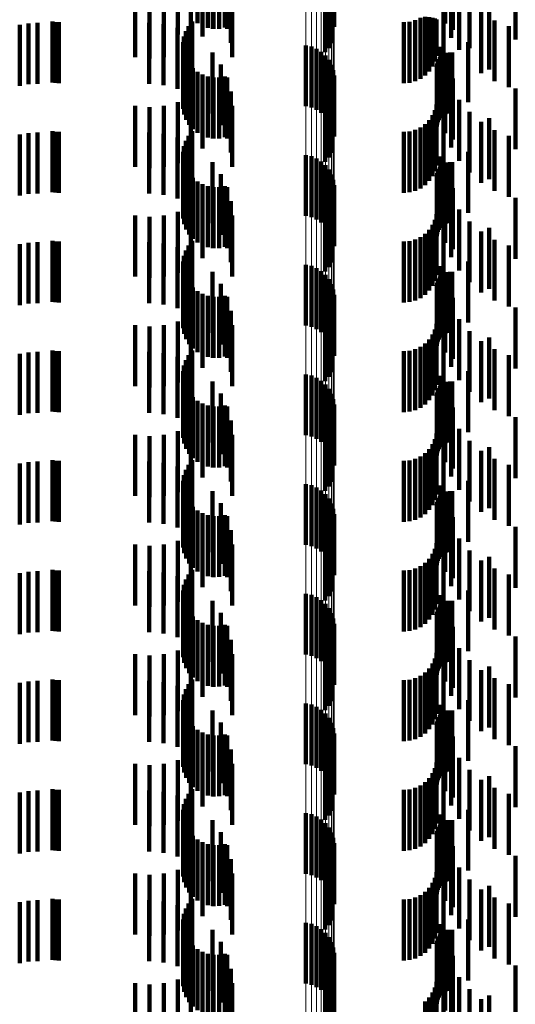
# Model space of a CAD drawing. Units: metres. Extents: x 0 to 2.59, y -0.45 to 0.45.
# Drawn here: x 0.05 to 0.06, y -0.06 to -0.05 of the extents above; entities that cross this region are included whole.
import ezdxf

# ---------------------------------------------------------------- set-up
doc = ezdxf.new("R2010")
doc.units = ezdxf.units.M
doc.linetypes.add('AUSGEZOGEN', pattern=[0])
doc.linetypes.add('VERDECKT2_S2', pattern=[0.0018, 0.001, -0.0008])
doc.layers.add('Fertigelement', color=7, linetype='AUSGEZOGEN', lineweight=50)
doc.layers.add('Standard', color=7, linetype='AUSGEZOGEN', lineweight=13)

msp = doc.modelspace()

# ---------------------------------------------------------------- linework, layer by layer
at = {"layer": 'Fertigelement', "color": 253, "linetype": 'VERDECKT2_S2', "lineweight": 140, "transparency": 33554687}
for p, q in [((0.056525, -0.047714), (0.056525, -0.048714)), ((0.056607, -0.04776), (0.056607, -0.04876)), ((0.056696, -0.047791), (0.056696, -0.048791)), ((0.056789, -0.047807), (0.056789, -0.048807)), ((0.056883, -0.047806), (0.056883, -0.048806)), ((0.056976, -0.047789), (0.056976, -0.048789)), ((0.058756, -0.047685), (0.058756, -0.048685)), ((0.058771, -0.047775), (0.058771, -0.048775)), ((0.05868, -0.048123), (0.05868, -0.049123)), ((0.058724, -0.048043), (0.058724, -0.049043)), ((0.058622, -0.048194), (0.058622, -0.049194)), ((0.056378, -0.048763), (0.056378, -0.049763)), ((0.056437, -0.048689), (0.056437, -0.049689)), ((0.056302, -0.048935), (0.056302, -0.049935)), ((0.056333, -0.048845), (0.056333, -0.049845)), ((0.056288, -0.049028), (0.056288, -0.050028)), ((0.05629, -0.049122), (0.05629, -0.050122)), ((0.058306, -0.04908), (0.058306, -0.05008)), ((0.058395, -0.049101), (0.058395, -0.050101)), ((0.056308, -0.049214), (0.056308, -0.050214)), ((0.05848, -0.049136), (0.05848, -0.050136)), ((0.058557, -0.049185), (0.058557, -0.050185)), ((0.058625, -0.049246), (0.058625, -0.050246)), ((0.056341, -0.049302), (0.056341, -0.050302)), ((0.05639, -0.049383), (0.05639, -0.050383)), ((0.056451, -0.049455), (0.056451, -0.050455)), ((0.058682, -0.049318), (0.058682, -0.050318)), ((0.058726, -0.049398), (0.058726, -0.050398)), ((0.056525, -0.049514), (0.056525, -0.050514)), ((0.056607, -0.04956), (0.056607, -0.05056)), ((0.056696, -0.049591), (0.056696, -0.050591)), ((0.056789, -0.049607), (0.056789, -0.050607)), ((0.056883, -0.049606), (0.056883, -0.050606)), ((0.056976, -0.049589), (0.056976, -0.050589)), ((0.058756, -0.049485), (0.058756, -0.050485)), ((0.058771, -0.049575), (0.058771, -0.050575)), ((0.05868, -0.049923), (0.05868, -0.050923)), ((0.058724, -0.049843), (0.058724, -0.050843)), ((0.058622, -0.049994), (0.058622, -0.050994)), ((0.056378, -0.050563), (0.056378, -0.050782)), ((0.056437, -0.050489), (0.056437, -0.050792)), ((0.056302, -0.050735), (0.056302, -0.050759)), ((0.056333, -0.050645), (0.056333, -0.050771)), ((0.056288, -0.050828), (0.056288, -0.051828)), ((0.056302, -0.050759), (0.056302, -0.051735)), ((0.056333, -0.050771), (0.056333, -0.051645)), ((0.056378, -0.050782), (0.056378, -0.051563)), ((0.056437, -0.050792), (0.056437, -0.051489)), ((0.058306, -0.05088), (0.058306, -0.051228)), ((0.058395, -0.050901), (0.058395, -0.051225)), ((0.05629, -0.050922), (0.05629, -0.051922)), ((0.056308, -0.051014), (0.056308, -0.052014)), ((0.05848, -0.050936), (0.05848, -0.05122)), ((0.058557, -0.050985), (0.058557, -0.051214)), ((0.058625, -0.051046), (0.058625, -0.051205)), ((0.056341, -0.051102), (0.056341, -0.052102)), ((0.05639, -0.051183), (0.05639, -0.052183)), ((0.058306, -0.051228), (0.058306, -0.05188)), ((0.058395, -0.051225), (0.058395, -0.051901)), ((0.05848, -0.05122), (0.05848, -0.051936)), ((0.058557, -0.051214), (0.058557, -0.051985)), ((0.058625, -0.051205), (0.058625, -0.052046)), ((0.058682, -0.051118), (0.058682, -0.051195)), ((0.058682, -0.051195), (0.058682, -0.052118)), ((0.058726, -0.051198), (0.058726, -0.052198)), ((0.056451, -0.051255), (0.056451, -0.052255)), ((0.056525, -0.051314), (0.056525, -0.052314)), ((0.056607, -0.05136), (0.056607, -0.05236)), ((0.056696, -0.051391), (0.056696, -0.052391)), ((0.056976, -0.051389), (0.056976, -0.052389)), ((0.058756, -0.051285), (0.058756, -0.052285)), ((0.058771, -0.051375), (0.058771, -0.052375)), ((0.056789, -0.051407), (0.056789, -0.052407)), ((0.056883, -0.051406), (0.056883, -0.052406)), ((0.058724, -0.051643), (0.058724, -0.052643)), ((0.058622, -0.051794), (0.058622, -0.052794)), ((0.05868, -0.051723), (0.05868, -0.052723)), ((0.056378, -0.052363), (0.056378, -0.053363)), ((0.056437, -0.052289), (0.056437, -0.053289)), ((0.056333, -0.052445), (0.056333, -0.053445)), ((0.056288, -0.052628), (0.056288, -0.053628)), ((0.056302, -0.052534), (0.056302, -0.053534)), ((0.058306, -0.05268), (0.058306, -0.05368)), ((0.05629, -0.052722), (0.05629, -0.053722)), ((0.056308, -0.052814), (0.056308, -0.053814)), ((0.058395, -0.052701), (0.058395, -0.053701)), ((0.05848, -0.052736), (0.05848, -0.053736)), ((0.058557, -0.052785), (0.058557, -0.053785)), ((0.058625, -0.052846), (0.058625, -0.053846)), ((0.056341, -0.052902), (0.056341, -0.053902)), ((0.05639, -0.052983), (0.05639, -0.053983)), ((0.058682, -0.052918), (0.058682, -0.053918)), ((0.058726, -0.052998), (0.058726, -0.053998)), ((0.056451, -0.053055), (0.056451, -0.054055)), ((0.056525, -0.053114), (0.056525, -0.054114)), ((0.056607, -0.05316), (0.056607, -0.05416)), ((0.058756, -0.053085), (0.058756, -0.054085)), ((0.056696, -0.053191), (0.056696, -0.054191)), ((0.056789, -0.053207), (0.056789, -0.054207)), ((0.056883, -0.053206), (0.056883, -0.054206)), ((0.056976, -0.053189), (0.056976, -0.054189)), ((0.058771, -0.053175), (0.058771, -0.054175)), ((0.058724, -0.053443), (0.058724, -0.054443)), ((0.058622, -0.053594), (0.058622, -0.054594)), ((0.05868, -0.053523), (0.05868, -0.054523)), ((0.056437, -0.054089), (0.056437, -0.055089)), ((0.056333, -0.054245), (0.056333, -0.055245)), ((0.056378, -0.054163), (0.056378, -0.055163)), ((0.056288, -0.054428), (0.056288, -0.055428)), ((0.056302, -0.054335), (0.056302, -0.055335)), ((0.05629, -0.054522), (0.05629, -0.055522)), ((0.056308, -0.054614), (0.056308, -0.055614)), ((0.058306, -0.05448), (0.058306, -0.05548)), ((0.058395, -0.054501), (0.058395, -0.055501)), ((0.05848, -0.054536), (0.05848, -0.055536)), ((0.058557, -0.054585), (0.058557, -0.055585)), ((0.056341, -0.054702), (0.056341, -0.055702)), ((0.05639, -0.054783), (0.05639, -0.055783)), ((0.058625, -0.054646), (0.058625, -0.055646)), ((0.058682, -0.054718), (0.058682, -0.055718)), ((0.056451, -0.054855), (0.056451, -0.055855)), ((0.056525, -0.054914), (0.056525, -0.055914)), ((0.058726, -0.054798), (0.058726, -0.055798)), ((0.058756, -0.054885), (0.058756, -0.055885)), ((0.056607, -0.05496), (0.056607, -0.05596)), ((0.056696, -0.054991), (0.056696, -0.055991)), ((0.056789, -0.055007), (0.056789, -0.056007)), ((0.056883, -0.055006), (0.056883, -0.056006)), ((0.056976, -0.054989), (0.056976, -0.055989)), ((0.058771, -0.054975), (0.058771, -0.055975)), ((0.058724, -0.055243), (0.058724, -0.056243)), ((0.058622, -0.055394), (0.058622, -0.056394)), ((0.05868, -0.055323), (0.05868, -0.056323)), ((0.056437, -0.055889), (0.056437, -0.056889)), ((0.056333, -0.056045), (0.056333, -0.057045)), ((0.056378, -0.055963), (0.056378, -0.056963)), ((0.056288, -0.056228), (0.056288, -0.057228)), ((0.056302, -0.056135), (0.056302, -0.057135)), ((0.05629, -0.056322), (0.05629, -0.057322)), ((0.058306, -0.05628), (0.058306, -0.05728)), ((0.058395, -0.056301), (0.058395, -0.057301)), ((0.05848, -0.056336), (0.05848, -0.057336)), ((0.058557, -0.056385), (0.058557, -0.057385)), ((0.056308, -0.056414), (0.056308, -0.057414)), ((0.056341, -0.056502), (0.056341, -0.057502)), ((0.058625, -0.056446), (0.058625, -0.057446)), ((0.058682, -0.056518), (0.058682, -0.057518)), ((0.05639, -0.056583), (0.05639, -0.057583)), ((0.056451, -0.056655), (0.056451, -0.057655)), ((0.056525, -0.056714), (0.056525, -0.057714)), ((0.058726, -0.056598), (0.058726, -0.057598)), ((0.058756, -0.056685), (0.058756, -0.057685)), ((0.056607, -0.05676), (0.056607, -0.05776)), ((0.056696, -0.056791), (0.056696, -0.057791)), ((0.056789, -0.056807), (0.056789, -0.057807)), ((0.056883, -0.056806), (0.056883, -0.057806)), ((0.056976, -0.056789), (0.056976, -0.057789)), ((0.058771, -0.056775), (0.058771, -0.057775)), ((0.058724, -0.057043), (0.058724, -0.058043)), ((0.058622, -0.057194), (0.058622, -0.058194)), ((0.05868, -0.057123), (0.05868, -0.058123)), ((0.056437, -0.057689), (0.056437, -0.058689)), ((0.056333, -0.057845), (0.056333, -0.058845)), ((0.056378, -0.057763), (0.056378, -0.058763)), ((0.056302, -0.057935), (0.056302, -0.058935)), ((0.056288, -0.058028), (0.056288, -0.059028)), ((0.05629, -0.058122), (0.05629, -0.059122)), ((0.058306, -0.05808), (0.058306, -0.05908)), ((0.058395, -0.058101), (0.058395, -0.059101)), ((0.05848, -0.058136), (0.05848, -0.059136)), ((0.056308, -0.058214), (0.056308, -0.059214)), ((0.056341, -0.058302), (0.056341, -0.059302)), ((0.058557, -0.058185), (0.058557, -0.059185)), ((0.058625, -0.058246), (0.058625, -0.059246)), ((0.058682, -0.058318), (0.058682, -0.059318)), ((0.05639, -0.058383), (0.05639, -0.059383)), ((0.056451, -0.058455), (0.056451, -0.059455)), ((0.058726, -0.058398), (0.058726, -0.059398)), ((0.058756, -0.058485), (0.058756, -0.059485)), ((0.056525, -0.058514), (0.056525, -0.059514)), ((0.056607, -0.05856), (0.056607, -0.05956)), ((0.056696, -0.058591), (0.056696, -0.059591)), ((0.056789, -0.058607), (0.056789, -0.059607)), ((0.056883, -0.058606), (0.056883, -0.059606)), ((0.056976, -0.058589), (0.056976, -0.059589)), ((0.058771, -0.058575), (0.058771, -0.059575)), ((0.05868, -0.058923), (0.05868, -0.059923)), ((0.058724, -0.058843), (0.058724, -0.059843)), ((0.058622, -0.058994), (0.058622, -0.059994)), ((0.056378, -0.059563), (0.056378, -0.060563)), ((0.056437, -0.059489), (0.056437, -0.060489)), ((0.056302, -0.059735), (0.056302, -0.060735)), ((0.056333, -0.059645), (0.056333, -0.060645)), ((0.056288, -0.059828), (0.056288, -0.060828)), ((0.05629, -0.059922), (0.05629, -0.060922)), ((0.058306, -0.05988), (0.058306, -0.06088)), ((0.058395, -0.059901), (0.058395, -0.060901)), ((0.05848, -0.059936), (0.05848, -0.060936)), ((0.056308, -0.060014), (0.056308, -0.061014)), ((0.056341, -0.060102), (0.056341, -0.061102)), ((0.058557, -0.059985), (0.058557, -0.060985)), ((0.058625, -0.060046), (0.058625, -0.061046)), ((0.058682, -0.060118), (0.058682, -0.061118)), ((0.05639, -0.060183), (0.05639, -0.061183)), ((0.056451, -0.060255), (0.056451, -0.061255)), ((0.058726, -0.060198), (0.058726, -0.061198)), ((0.056525, -0.060314), (0.056525, -0.061314)), ((0.056607, -0.06036), (0.056607, -0.06136)), ((0.056696, -0.060391), (0.056696, -0.061391)), ((0.056789, -0.060407), (0.056789, -0.061407)), ((0.056883, -0.060406), (0.056883, -0.061406)), ((0.056976, -0.060389), (0.056976, -0.061389)), ((0.058756, -0.060285), (0.058756, -0.061285)), ((0.058771, -0.060375), (0.058771, -0.061375)), ((0.05868, -0.060723), (0.05868, -0.061723)), ((0.058724, -0.060643), (0.058724, -0.061643)), ((0.058622, -0.060794), (0.058622, -0.061794)), ((0.056378, -0.061363), (0.056378, -0.062363)), ((0.056437, -0.061289), (0.056437, -0.062289)), ((0.056302, -0.061534), (0.056302, -0.062534)), ((0.056333, -0.061445), (0.056333, -0.062445)), ((0.056288, -0.061628), (0.056288, -0.062628)), ((0.05629, -0.061722), (0.05629, -0.062722)), ((0.058306, -0.06168), (0.058306, -0.06268)), ((0.058395, -0.061701), (0.058395, -0.062701)), ((0.05848, -0.061736), (0.05848, -0.062736)), ((0.056308, -0.061814), (0.056308, -0.062814)), ((0.058557, -0.061785), (0.058557, -0.062785)), ((0.058625, -0.061846), (0.058625, -0.062846)), ((0.056341, -0.061902), (0.056341, -0.062902)), ((0.05639, -0.061983), (0.05639, -0.062983)), ((0.056451, -0.062055), (0.056451, -0.063055)), ((0.058682, -0.061918), (0.058682, -0.062918)), ((0.058726, -0.061998), (0.058726, -0.062998)), ((0.056525, -0.062114), (0.056525, -0.063114)), ((0.056607, -0.06216), (0.056607, -0.06316)), ((0.056696, -0.062191), (0.056696, -0.063191)), ((0.056789, -0.062207), (0.056789, -0.063207)), ((0.056883, -0.062206), (0.056883, -0.063206)), ((0.056976, -0.062189), (0.056976, -0.063189)), ((0.058756, -0.062085), (0.058756, -0.063085)), ((0.058771, -0.062175), (0.058771, -0.063175)), ((0.05868, -0.062523), (0.05868, -0.063523)), ((0.058724, -0.062443), (0.058724, -0.063443)), ((0.058622, -0.062594), (0.058622, -0.063594)), ((0.056378, -0.063163), (0.056378, -0.064163)), ((0.056437, -0.063089), (0.056437, -0.064089)), ((0.056302, -0.063335), (0.056302, -0.064335)), ((0.056333, -0.063245), (0.056333, -0.064245)), ((0.056288, -0.063428), (0.056288, -0.064428)), ((0.058306, -0.06348), (0.058306, -0.06448)), ((0.058395, -0.063501), (0.058395, -0.064501)), ((0.05629, -0.063522), (0.05629, -0.064522)), ((0.056308, -0.063614), (0.056308, -0.064614)), ((0.05848, -0.063536), (0.05848, -0.064536)), ((0.058557, -0.063585), (0.058557, -0.064585)), ((0.058625, -0.063646), (0.058625, -0.064646)), ((0.056341, -0.063702), (0.056341, -0.064702)), ((0.05639, -0.063783), (0.05639, -0.064783)), ((0.058682, -0.063718), (0.058682, -0.064718)), ((0.058726, -0.063798), (0.058726, -0.064798)), ((0.056451, -0.063855), (0.056451, -0.064855)), ((0.056525, -0.063914), (0.056525, -0.064914)), ((0.056607, -0.06396), (0.056607, -0.06496)), ((0.056696, -0.063991), (0.056696, -0.064991)), ((0.056976, -0.063989), (0.056976, -0.064989)), ((0.058756, -0.063885), (0.058756, -0.064885)), ((0.058771, -0.063975), (0.058771, -0.064975)), ((0.056789, -0.064007), (0.056789, -0.065007)), ((0.056883, -0.064006), (0.056883, -0.065006)), ((0.05868, -0.064323), (0.05868, -0.065323)), ((0.058724, -0.064243), (0.058724, -0.065243)), ((0.058622, -0.064394), (0.058622, -0.065394))]:
    msp.add_line(p, q, dxfattribs=at)
at = {"layer": 'Standard', "color": 253, "linetype": 'VERDECKT2_S2', "lineweight": 140, "transparency": 33554687}
for p, q in [((0.056525, -0.047714), (0.056525, -0.048714)), ((0.056607, -0.04776), (0.056607, -0.04876)), ((0.056696, -0.047791), (0.056696, -0.048791)), ((0.056775, -0.047806), (0.056775, -0.048806)), ((0.056789, -0.047807), (0.056789, -0.048807)), ((0.056883, -0.047806), (0.056883, -0.048806)), ((0.056976, -0.047789), (0.056976, -0.048789)), ((0.05701, -0.047807), (0.05701, -0.048807)), ((0.060594, -0.04772), (0.060594, -0.04872)), ((0.060721, -0.047826), (0.060721, -0.048826)), ((0.056608, -0.047974), (0.056608, -0.048935)), ((0.060692, -0.047956), (0.060692, -0.048956)), ((0.061746, -0.047985), (0.061746, -0.048985)), ((0.056414, -0.04811), (0.056414, -0.048917)), ((0.057071, -0.048036), (0.057071, -0.049036)), ((0.05868, -0.048123), (0.05868, -0.049123)), ((0.058724, -0.048043), (0.058724, -0.049043)), ((0.0555, -0.048274), (0.0555, -0.048895)), ((0.055736, -0.048294), (0.055736, -0.048892)), ((0.055972, -0.048272), (0.055972, -0.048895)), ((0.0562, -0.048211), (0.0562, -0.048903)), ((0.057092, -0.048272), (0.057092, -0.049272)), ((0.058622, -0.048194), (0.058622, -0.049194)), ((0.060825, -0.048174), (0.060825, -0.049152)), ((0.060566, -0.048458), (0.060566, -0.049458)), ((0.060991, -0.048369), (0.060991, -0.049126)), ((0.061318, -0.048475), (0.061318, -0.049475)), ((0.060186, -0.048627), (0.060186, -0.049627)), ((0.060264, -0.04861), (0.060264, -0.049573)), ((0.060331, -0.048619), (0.060331, -0.049506)), ((0.060385, -0.048629), (0.060385, -0.049428)), ((0.060425, -0.048641), (0.060425, -0.049342)), ((0.061185, -0.048535), (0.061185, -0.049103)), ((0.053604, -0.048743), (0.053604, -0.049743)), ((0.05375, -0.048719), (0.05375, -0.049719)), ((0.053897, -0.048711), (0.053897, -0.049711)), ((0.054141, -0.048689), (0.054141, -0.049689)), ((0.054194, -0.048697), (0.054194, -0.049697)), ((0.054248, -0.0487), (0.054248, -0.0497)), ((0.055732, -0.048711), (0.055732, -0.049711)), ((0.055968, -0.048732), (0.055968, -0.049732)), ((0.056197, -0.048793), (0.056197, -0.049793)), ((0.056378, -0.048763), (0.056378, -0.049763)), ((0.056437, -0.048689), (0.056437, -0.049689)), ((0.059914, -0.0487), (0.059914, -0.0497)), ((0.060009, -0.048692), (0.060009, -0.049692)), ((0.0601, -0.048667), (0.0601, -0.049667)), ((0.06045, -0.048654), (0.06045, -0.04925)), ((0.061403, -0.048669), (0.061403, -0.049085)), ((0.061639, -0.048767), (0.061639, -0.049072)), ((0.0555, -0.048895), (0.0555, -0.049274)), ((0.055736, -0.048892), (0.055736, -0.049294)), ((0.055972, -0.048895), (0.055972, -0.049272)), ((0.0562, -0.048903), (0.0562, -0.048903)), ((0.056302, -0.048935), (0.056302, -0.049935)), ((0.056333, -0.048845), (0.056333, -0.049845)), ((0.056412, -0.048894), (0.056412, -0.049788)), ((0.056414, -0.048917), (0.056414, -0.048917)), ((0.056608, -0.048935), (0.056608, -0.048935)), ((0.056288, -0.049028), (0.056288, -0.050028)), ((0.05629, -0.049122), (0.05629, -0.050122)), ((0.060515, -0.049106), (0.060515, -0.049759)), ((0.060973, -0.049026), (0.060973, -0.050014)), ((0.060991, -0.049126), (0.060991, -0.049126)), ((0.061185, -0.049103), (0.061185, -0.049535)), ((0.061403, -0.049085), (0.061403, -0.049669)), ((0.061639, -0.049072), (0.061639, -0.049767)), ((0.056308, -0.049214), (0.056308, -0.050214)), ((0.056774, -0.049197), (0.056774, -0.049746)), ((0.060508, -0.049275), (0.060508, -0.050275)), ((0.060535, -0.049271), (0.060535, -0.050271)), ((0.0606, -0.04921), (0.0606, -0.05021)), ((0.060636, -0.0492), (0.060636, -0.0502)), ((0.060673, -0.049196), (0.060673, -0.050196)), ((0.060711, -0.049199), (0.060711, -0.050199)), ((0.060825, -0.049152), (0.060825, -0.049152)), ((0.056341, -0.049302), (0.056341, -0.050302)), ((0.05639, -0.049383), (0.05639, -0.050383)), ((0.056451, -0.049455), (0.056451, -0.050455)), ((0.05691, -0.049392), (0.05691, -0.04972)), ((0.060458, -0.049414), (0.060458, -0.050414)), ((0.060461, -0.049376), (0.060461, -0.050376)), ((0.060471, -0.04934), (0.060471, -0.05034)), ((0.060487, -0.049306), (0.060487, -0.050306)), ((0.056525, -0.049514), (0.056525, -0.050514)), ((0.056607, -0.04956), (0.056607, -0.05056)), ((0.056696, -0.049591), (0.056696, -0.050591)), ((0.056775, -0.049606), (0.056775, -0.050606)), ((0.056789, -0.049607), (0.056789, -0.050607)), ((0.056883, -0.049606), (0.056883, -0.050606)), ((0.056976, -0.049589), (0.056976, -0.050589)), ((0.05701, -0.049607), (0.05701, -0.049691)), ((0.060594, -0.04952), (0.060594, -0.05052)), ((0.056608, -0.049774), (0.056608, -0.050774)), ((0.056774, -0.049746), (0.056774, -0.050197)), ((0.05691, -0.04972), (0.05691, -0.050392)), ((0.05701, -0.049691), (0.05701, -0.050607)), ((0.060515, -0.049759), (0.060515, -0.050106)), ((0.060692, -0.049756), (0.060692, -0.050756)), ((0.060721, -0.049626), (0.060721, -0.049932)), ((0.056412, -0.049788), (0.056412, -0.049788)), ((0.056414, -0.04991), (0.056414, -0.05091)), ((0.057071, -0.049836), (0.057071, -0.050836)), ((0.05868, -0.049923), (0.05868, -0.050923)), ((0.058724, -0.049843), (0.058724, -0.050843)), ((0.060721, -0.049932), (0.060721, -0.050626)), ((0.061746, -0.049785), (0.061746, -0.050155)), ((0.0555, -0.050074), (0.0555, -0.051074)), ((0.055736, -0.050094), (0.055736, -0.051094)), ((0.055972, -0.050073), (0.055972, -0.051073)), ((0.0562, -0.050011), (0.0562, -0.051011)), ((0.057092, -0.050072), (0.057092, -0.051072)), ((0.058622, -0.049994), (0.058622, -0.050994)), ((0.06045, -0.05005), (0.06045, -0.05105)), ((0.060825, -0.049974), (0.060825, -0.050974)), ((0.060973, -0.050014), (0.060973, -0.050014)), ((0.060385, -0.050228), (0.060385, -0.051228)), ((0.060425, -0.050142), (0.060425, -0.051142)), ((0.060566, -0.050258), (0.060566, -0.051258)), ((0.060991, -0.050169), (0.060991, -0.051169)), ((0.061746, -0.050155), (0.061746, -0.050785)), ((0.060264, -0.050373), (0.060264, -0.051373)), ((0.060331, -0.050306), (0.060331, -0.051306)), ((0.061185, -0.050335), (0.061185, -0.051335)), ((0.061318, -0.050275), (0.061318, -0.051275)), ((0.053604, -0.050543), (0.053604, -0.051543)), ((0.05375, -0.050519), (0.05375, -0.051519)), ((0.053897, -0.050511), (0.053897, -0.051511)), ((0.054141, -0.050489), (0.054141, -0.051489)), ((0.054194, -0.050497), (0.054194, -0.051497)), ((0.054248, -0.0505), (0.054248, -0.0515)), ((0.055732, -0.050511), (0.055732, -0.051511)), ((0.055968, -0.050532), (0.055968, -0.051532)), ((0.056378, -0.050563), (0.056378, -0.050782)), ((0.056437, -0.050489), (0.056437, -0.050792)), ((0.059914, -0.0505), (0.059914, -0.0515)), ((0.060009, -0.050492), (0.060009, -0.051492)), ((0.0601, -0.050467), (0.0601, -0.051467)), ((0.060186, -0.050427), (0.060186, -0.051427)), ((0.061403, -0.050469), (0.061403, -0.051469)), ((0.061639, -0.050567), (0.061639, -0.051567)), ((0.056197, -0.050593), (0.056197, -0.051593)), ((0.056302, -0.050735), (0.056302, -0.050759)), ((0.056333, -0.050645), (0.056333, -0.050771)), ((0.056412, -0.050694), (0.056412, -0.051694)), ((0.056288, -0.050828), (0.056288, -0.051828)), ((0.056302, -0.050759), (0.056302, -0.051735)), ((0.056333, -0.050771), (0.056333, -0.051645)), ((0.056378, -0.050782), (0.056378, -0.051563)), ((0.056437, -0.050792), (0.056437, -0.051489)), ((0.060515, -0.050906), (0.060515, -0.051906)), ((0.060973, -0.050826), (0.060973, -0.051826)), ((0.05629, -0.050922), (0.05629, -0.051922)), ((0.056308, -0.051014), (0.056308, -0.052014)), ((0.056774, -0.050997), (0.056774, -0.051997)), ((0.060535, -0.051071), (0.060535, -0.052071)), ((0.0606, -0.05101), (0.0606, -0.05201)), ((0.060636, -0.051), (0.060636, -0.052)), ((0.060673, -0.050996), (0.060673, -0.051996)), ((0.060711, -0.050999), (0.060711, -0.051999)), ((0.056341, -0.051102), (0.056341, -0.052102)), ((0.05639, -0.051183), (0.05639, -0.052183)), ((0.05691, -0.051192), (0.05691, -0.052192)), ((0.060458, -0.051214), (0.060458, -0.052214)), ((0.060461, -0.051176), (0.060461, -0.052176)), ((0.060471, -0.05114), (0.060471, -0.05214)), ((0.060487, -0.051106), (0.060487, -0.052106)), ((0.060508, -0.051075), (0.060508, -0.052075)), ((0.056451, -0.051255), (0.056451, -0.052255)), ((0.056525, -0.051314), (0.056525, -0.052314)), ((0.056607, -0.05136), (0.056607, -0.05236)), ((0.056696, -0.051391), (0.056696, -0.052391)), ((0.056976, -0.051389), (0.056976, -0.052389)), ((0.060594, -0.05132), (0.060594, -0.05232)), ((0.056775, -0.051406), (0.056775, -0.052406)), ((0.056789, -0.051407), (0.056789, -0.052407)), ((0.056883, -0.051406), (0.056883, -0.052406)), ((0.05701, -0.051406), (0.05701, -0.052406)), ((0.060692, -0.051556), (0.060692, -0.052556)), ((0.060721, -0.051426), (0.060721, -0.052426)), ((0.056414, -0.05171), (0.056414, -0.05271)), ((0.056608, -0.051574), (0.056608, -0.052574)), ((0.057071, -0.051636), (0.057071, -0.052636)), ((0.058724, -0.051643), (0.058724, -0.052643)), ((0.061746, -0.051585), (0.061746, -0.052585)), ((0.0555, -0.051874), (0.0555, -0.052874)), ((0.055972, -0.051872), (0.055972, -0.052872)), ((0.0562, -0.051811), (0.0562, -0.052811)), ((0.057092, -0.051872), (0.057092, -0.052872)), ((0.058622, -0.051794), (0.058622, -0.052794)), ((0.05868, -0.051723), (0.05868, -0.052723)), ((0.06045, -0.05185), (0.06045, -0.05285)), ((0.060825, -0.051774), (0.060825, -0.052774)), ((0.055736, -0.051894), (0.055736, -0.052894)), ((0.060385, -0.052028), (0.060385, -0.053028)), ((0.060425, -0.051942), (0.060425, -0.052942)), ((0.060991, -0.051969), (0.060991, -0.052969)), ((0.060264, -0.052173), (0.060264, -0.053173)), ((0.060331, -0.052106), (0.060331, -0.053106)), ((0.060566, -0.052058), (0.060566, -0.053058)), ((0.061185, -0.052135), (0.061185, -0.053135)), ((0.061318, -0.052075), (0.061318, -0.053075)), ((0.053604, -0.052343), (0.053604, -0.053343)), ((0.05375, -0.052319), (0.05375, -0.053319)), ((0.053897, -0.052311), (0.053897, -0.053311)), ((0.054141, -0.052289), (0.054141, -0.053289)), ((0.054194, -0.052297), (0.054194, -0.053297)), ((0.054248, -0.0523), (0.054248, -0.0533)), ((0.055732, -0.052311), (0.055732, -0.053311)), ((0.055968, -0.052332), (0.055968, -0.053332)), ((0.056378, -0.052363), (0.056378, -0.053363)), ((0.056437, -0.052289), (0.056437, -0.053289)), ((0.059914, -0.0523), (0.059914, -0.0533)), ((0.060009, -0.052292), (0.060009, -0.053292)), ((0.0601, -0.052267), (0.0601, -0.053267)), ((0.060186, -0.052227), (0.060186, -0.053227)), ((0.061403, -0.052269), (0.061403, -0.053269)), ((0.056197, -0.052393), (0.056197, -0.053393)), ((0.056333, -0.052445), (0.056333, -0.053445)), ((0.056412, -0.052494), (0.056412, -0.053494)), ((0.061639, -0.052367), (0.061639, -0.053367)), ((0.056288, -0.052628), (0.056288, -0.053628)), ((0.056302, -0.052534), (0.056302, -0.053534)), ((0.060973, -0.052626), (0.060973, -0.053626)), ((0.05629, -0.052722), (0.05629, -0.053722)), ((0.056308, -0.052814), (0.056308, -0.053814)), ((0.056774, -0.052797), (0.056774, -0.053797)), ((0.060515, -0.052706), (0.060515, -0.053706)), ((0.0606, -0.05281), (0.0606, -0.05381)), ((0.060636, -0.0528), (0.060636, -0.0538)), ((0.060673, -0.052796), (0.060673, -0.053796)), ((0.060711, -0.052799), (0.060711, -0.053799)), ((0.056341, -0.052902), (0.056341, -0.053902)), ((0.05639, -0.052983), (0.05639, -0.053983)), ((0.05691, -0.052992), (0.05691, -0.053992)), ((0.060461, -0.052976), (0.060461, -0.053976)), ((0.060471, -0.05294), (0.060471, -0.05394)), ((0.060487, -0.052906), (0.060487, -0.053906)), ((0.060508, -0.052875), (0.060508, -0.053875)), ((0.060535, -0.052871), (0.060535, -0.053871)), ((0.056451, -0.053055), (0.056451, -0.054055)), ((0.056525, -0.053114), (0.056525, -0.054114)), ((0.056607, -0.05316), (0.056607, -0.05416)), ((0.060458, -0.053014), (0.060458, -0.054014)), ((0.060594, -0.05312), (0.060594, -0.05412)), ((0.056696, -0.053191), (0.056696, -0.054191)), ((0.056775, -0.053206), (0.056775, -0.054206)), ((0.056789, -0.053207), (0.056789, -0.054207)), ((0.056883, -0.053206), (0.056883, -0.054206)), ((0.056976, -0.053189), (0.056976, -0.054189)), ((0.05701, -0.053207), (0.05701, -0.054207)), ((0.060721, -0.053226), (0.060721, -0.054226)), ((0.056608, -0.053374), (0.056608, -0.054374)), ((0.057071, -0.053436), (0.057071, -0.054436)), ((0.058724, -0.053443), (0.058724, -0.054443)), ((0.060692, -0.053356), (0.060692, -0.054356)), ((0.061746, -0.053385), (0.061746, -0.054385)), ((0.0562, -0.053611), (0.0562, -0.054611)), ((0.056414, -0.05351), (0.056414, -0.05451)), ((0.058622, -0.053594), (0.058622, -0.054594)), ((0.05868, -0.053523), (0.05868, -0.054523)), ((0.06045, -0.05365), (0.06045, -0.05465)), ((0.060825, -0.053574), (0.060825, -0.054574)), ((0.0555, -0.053674), (0.0555, -0.054674)), ((0.055736, -0.053694), (0.055736, -0.054694)), ((0.055972, -0.053672), (0.055972, -0.054672)), ((0.057092, -0.053672), (0.057092, -0.054672)), ((0.060425, -0.053742), (0.060425, -0.054742)), ((0.060991, -0.053769), (0.060991, -0.054769)), ((0.060264, -0.053973), (0.060264, -0.054973)), ((0.060331, -0.053906), (0.060331, -0.054906)), ((0.060385, -0.053828), (0.060385, -0.054828)), ((0.060566, -0.053858), (0.060566, -0.054858)), ((0.061185, -0.053935), (0.061185, -0.054935)), ((0.061318, -0.053875), (0.061318, -0.054875)), ((0.05375, -0.054119), (0.05375, -0.055119)), ((0.053897, -0.054111), (0.053897, -0.055111)), ((0.054141, -0.054089), (0.054141, -0.055089)), ((0.054194, -0.054097), (0.054194, -0.055097)), ((0.054248, -0.0541), (0.054248, -0.0551)), ((0.055732, -0.054111), (0.055732, -0.055111)), ((0.055968, -0.054132), (0.055968, -0.055132)), ((0.056437, -0.054089), (0.056437, -0.055089)), ((0.059914, -0.0541), (0.059914, -0.0551)), ((0.060009, -0.054092), (0.060009, -0.055092)), ((0.0601, -0.054067), (0.0601, -0.055067)), ((0.060186, -0.054027), (0.060186, -0.055027)), ((0.061403, -0.054069), (0.061403, -0.055069)), ((0.053604, -0.054143), (0.053604, -0.055143)), ((0.056197, -0.054193), (0.056197, -0.055193)), ((0.056333, -0.054245), (0.056333, -0.055245)), ((0.056378, -0.054163), (0.056378, -0.055163)), ((0.056412, -0.054294), (0.056412, -0.055294)), ((0.061639, -0.054167), (0.061639, -0.055167)), ((0.056288, -0.054428), (0.056288, -0.055428)), ((0.056302, -0.054335), (0.056302, -0.055335)), ((0.060973, -0.054427), (0.060973, -0.055427)), ((0.05629, -0.054522), (0.05629, -0.055522)), ((0.056308, -0.054614), (0.056308, -0.055614)), ((0.056774, -0.054597), (0.056774, -0.055597)), ((0.060515, -0.054506), (0.060515, -0.055506)), ((0.0606, -0.05461), (0.0606, -0.05561)), ((0.060636, -0.0546), (0.060636, -0.0556)), ((0.060673, -0.054596), (0.060673, -0.055596)), ((0.060711, -0.054599), (0.060711, -0.055599)), ((0.056341, -0.054702), (0.056341, -0.055702)), ((0.05639, -0.054783), (0.05639, -0.055783)), ((0.060461, -0.054776), (0.060461, -0.055776)), ((0.060471, -0.05474), (0.060471, -0.05574)), ((0.060487, -0.054706), (0.060487, -0.055706)), ((0.060508, -0.054675), (0.060508, -0.055675)), ((0.060535, -0.054671), (0.060535, -0.055671)), ((0.056451, -0.054855), (0.056451, -0.055855)), ((0.056525, -0.054914), (0.056525, -0.055914)), ((0.05691, -0.054792), (0.05691, -0.055792)), ((0.060458, -0.054814), (0.060458, -0.055814)), ((0.060594, -0.05492), (0.060594, -0.05592)), ((0.056607, -0.05496), (0.056607, -0.05596)), ((0.056696, -0.054991), (0.056696, -0.055991)), ((0.056775, -0.055006), (0.056775, -0.056006)), ((0.056789, -0.055007), (0.056789, -0.056007)), ((0.056883, -0.055006), (0.056883, -0.056006)), ((0.056976, -0.054989), (0.056976, -0.055989)), ((0.05701, -0.055007), (0.05701, -0.056007)), ((0.060721, -0.055026), (0.060721, -0.056026)), ((0.056608, -0.055174), (0.056608, -0.056174)), ((0.057071, -0.055236), (0.057071, -0.056236)), ((0.058724, -0.055243), (0.058724, -0.056243)), ((0.060692, -0.055156), (0.060692, -0.056156)), ((0.061746, -0.055185), (0.061746, -0.056185)), ((0.0562, -0.055411), (0.0562, -0.056411)), ((0.056414, -0.05531), (0.056414, -0.05631)), ((0.058622, -0.055394), (0.058622, -0.056394)), ((0.05868, -0.055323), (0.05868, -0.056323)), ((0.060825, -0.055374), (0.060825, -0.056374)), ((0.0555, -0.055474), (0.0555, -0.056474)), ((0.055736, -0.055494), (0.055736, -0.056494)), ((0.055972, -0.055472), (0.055972, -0.056472)), ((0.057092, -0.055472), (0.057092, -0.056472)), ((0.060425, -0.055542), (0.060425, -0.056542)), ((0.06045, -0.05545), (0.06045, -0.05645)), ((0.060991, -0.055569), (0.060991, -0.056569)), ((0.060331, -0.055706), (0.060331, -0.056706)), ((0.060385, -0.055628), (0.060385, -0.056628)), ((0.060566, -0.055658), (0.060566, -0.056658)), ((0.061185, -0.055735), (0.061185, -0.056735)), ((0.061318, -0.055675), (0.061318, -0.056675)), ((0.05375, -0.055919), (0.05375, -0.056919)), ((0.053897, -0.055911), (0.053897, -0.056911)), ((0.054141, -0.055889), (0.054141, -0.056889)), ((0.054194, -0.055897), (0.054194, -0.056897)), ((0.054248, -0.0559), (0.054248, -0.0569)), ((0.055732, -0.055911), (0.055732, -0.056911)), ((0.056437, -0.055889), (0.056437, -0.056889)), ((0.059914, -0.0559), (0.059914, -0.0569)), ((0.060009, -0.055892), (0.060009, -0.056892)), ((0.0601, -0.055867), (0.0601, -0.056867)), ((0.060186, -0.055827), (0.060186, -0.056827)), ((0.060264, -0.055773), (0.060264, -0.056773)), ((0.061403, -0.055869), (0.061403, -0.056869)), ((0.053604, -0.055943), (0.053604, -0.056943)), ((0.055968, -0.055932), (0.055968, -0.056932)), ((0.056197, -0.055993), (0.056197, -0.056993)), ((0.056333, -0.056045), (0.056333, -0.057045)), ((0.056378, -0.055963), (0.056378, -0.056963)), ((0.061639, -0.055967), (0.061639, -0.056967)), ((0.056288, -0.056228), (0.056288, -0.057228)), ((0.056302, -0.056135), (0.056302, -0.057135)), ((0.056412, -0.056094), (0.056412, -0.057094)), ((0.060973, -0.056227), (0.060973, -0.057227)), ((0.05629, -0.056322), (0.05629, -0.057322)), ((0.056774, -0.056397), (0.056774, -0.057397)), ((0.060515, -0.056306), (0.060515, -0.057306)), ((0.060636, -0.0564), (0.060636, -0.0574)), ((0.060673, -0.056396), (0.060673, -0.057396)), ((0.060711, -0.056399), (0.060711, -0.057399)), ((0.056308, -0.056414), (0.056308, -0.057414)), ((0.056341, -0.056502), (0.056341, -0.057502)), ((0.060471, -0.05654), (0.060471, -0.05754)), ((0.060487, -0.056506), (0.060487, -0.057506)), ((0.060508, -0.056475), (0.060508, -0.057475)), ((0.060535, -0.056471), (0.060535, -0.057471)), ((0.0606, -0.05641), (0.0606, -0.05741)), ((0.05639, -0.056583), (0.05639, -0.057583)), ((0.056451, -0.056655), (0.056451, -0.057655)), ((0.056525, -0.056714), (0.056525, -0.057714)), ((0.05691, -0.056592), (0.05691, -0.057592)), ((0.060458, -0.056614), (0.060458, -0.057614)), ((0.060461, -0.056576), (0.060461, -0.057576)), ((0.060594, -0.05672), (0.060594, -0.05772)), ((0.056607, -0.05676), (0.056607, -0.05776)), ((0.056696, -0.056791), (0.056696, -0.057791)), ((0.056775, -0.056806), (0.056775, -0.057806)), ((0.056789, -0.056807), (0.056789, -0.057807)), ((0.056883, -0.056806), (0.056883, -0.057806)), ((0.056976, -0.056789), (0.056976, -0.057789)), ((0.05701, -0.056807), (0.05701, -0.057807)), ((0.060721, -0.056826), (0.060721, -0.057826)), ((0.056608, -0.056974), (0.056608, -0.057974)), ((0.057071, -0.057036), (0.057071, -0.058036)), ((0.058724, -0.057043), (0.058724, -0.058043)), ((0.060692, -0.056956), (0.060692, -0.057956)), ((0.061746, -0.056985), (0.061746, -0.057985)), ((0.0562, -0.057211), (0.0562, -0.058211)), ((0.056414, -0.05711), (0.056414, -0.05811)), ((0.058622, -0.057194), (0.058622, -0.058194)), ((0.05868, -0.057123), (0.05868, -0.058123)), ((0.060825, -0.057174), (0.060825, -0.058174)), ((0.0555, -0.057274), (0.0555, -0.058274)), ((0.055736, -0.057294), (0.055736, -0.058294)), ((0.055972, -0.057272), (0.055972, -0.058272)), ((0.057092, -0.057272), (0.057092, -0.058272)), ((0.060425, -0.057342), (0.060425, -0.058342)), ((0.06045, -0.05725), (0.06045, -0.05825)), ((0.060991, -0.057369), (0.060991, -0.058369)), ((0.060331, -0.057506), (0.060331, -0.058506)), ((0.060385, -0.057428), (0.060385, -0.058428)), ((0.060566, -0.057458), (0.060566, -0.058458)), ((0.061185, -0.057535), (0.061185, -0.058535)), ((0.061318, -0.057475), (0.061318, -0.058475)), ((0.054141, -0.057689), (0.054141, -0.058689)), ((0.054194, -0.057697), (0.054194, -0.058697)), ((0.056437, -0.057689), (0.056437, -0.058689)), ((0.060009, -0.057692), (0.060009, -0.058692)), ((0.0601, -0.057667), (0.0601, -0.058667)), ((0.060186, -0.057627), (0.060186, -0.058627)), ((0.060264, -0.057573), (0.060264, -0.058573)), ((0.061403, -0.057669), (0.061403, -0.058669)), ((0.053604, -0.057743), (0.053604, -0.058743)), ((0.05375, -0.057719), (0.05375, -0.058719)), ((0.053897, -0.057711), (0.053897, -0.058711)), ((0.054248, -0.0577), (0.054248, -0.0587)), ((0.055732, -0.057711), (0.055732, -0.058711)), ((0.055968, -0.057732), (0.055968, -0.058732)), ((0.056197, -0.057793), (0.056197, -0.058793)), ((0.056333, -0.057845), (0.056333, -0.058845)), ((0.056378, -0.057763), (0.056378, -0.058763)), ((0.059914, -0.0577), (0.059914, -0.0587)), ((0.061639, -0.057767), (0.061639, -0.058767)), ((0.056302, -0.057935), (0.056302, -0.058935)), ((0.056412, -0.057894), (0.056412, -0.058894)), ((0.056288, -0.058028), (0.056288, -0.059028)), ((0.05629, -0.058122), (0.05629, -0.059122)), ((0.060515, -0.058106), (0.060515, -0.059106)), ((0.060973, -0.058026), (0.060973, -0.059026)), ((0.056308, -0.058214), (0.056308, -0.059214)), ((0.056341, -0.058302), (0.056341, -0.059302)), ((0.056774, -0.058197), (0.056774, -0.059197)), ((0.060471, -0.05834), (0.060471, -0.05934)), ((0.060487, -0.058306), (0.060487, -0.059306)), ((0.060508, -0.058275), (0.060508, -0.059275)), ((0.060535, -0.058271), (0.060535, -0.059271)), ((0.0606, -0.05821), (0.0606, -0.05921)), ((0.060636, -0.0582), (0.060636, -0.0592)), ((0.060673, -0.058196), (0.060673, -0.059196)), ((0.060711, -0.058199), (0.060711, -0.059199)), ((0.05639, -0.058383), (0.05639, -0.059383)), ((0.056451, -0.058455), (0.056451, -0.059455)), ((0.05691, -0.058392), (0.05691, -0.059392)), ((0.060458, -0.058414), (0.060458, -0.059414)), ((0.060461, -0.058376), (0.060461, -0.059376)), ((0.056525, -0.058514), (0.056525, -0.059514)), ((0.056607, -0.05856), (0.056607, -0.05956)), ((0.056696, -0.058591), (0.056696, -0.059591)), ((0.056775, -0.058606), (0.056775, -0.059606)), ((0.056789, -0.058607), (0.056789, -0.059607)), ((0.056883, -0.058606), (0.056883, -0.059606)), ((0.056976, -0.058589), (0.056976, -0.059589)), ((0.05701, -0.058607), (0.05701, -0.059607)), ((0.060594, -0.05852), (0.060594, -0.05952)), ((0.060721, -0.058626), (0.060721, -0.059626)), ((0.056608, -0.058774), (0.056608, -0.059774)), ((0.060692, -0.058756), (0.060692, -0.059756)), ((0.061746, -0.058785), (0.061746, -0.059785)), ((0.056414, -0.05891), (0.056414, -0.05991)), ((0.057071, -0.058836), (0.057071, -0.059836)), ((0.05868, -0.058923), (0.05868, -0.059923)), ((0.058724, -0.058843), (0.058724, -0.059843)), ((0.060825, -0.058974), (0.060825, -0.059974)), ((0.0555, -0.059074), (0.0555, -0.060074)), ((0.055736, -0.059094), (0.055736, -0.060094)), ((0.055972, -0.059073), (0.055972, -0.060073)), ((0.0562, -0.059011), (0.0562, -0.060011)), ((0.057092, -0.059072), (0.057092, -0.060072)), ((0.058622, -0.058994), (0.058622, -0.059994)), ((0.060425, -0.059142), (0.060425, -0.060142)), ((0.06045, -0.05905), (0.06045, -0.06005)), ((0.060331, -0.059306), (0.060331, -0.060306)), ((0.060385, -0.059228), (0.060385, -0.060228)), ((0.060566, -0.059258), (0.060566, -0.060258)), ((0.060991, -0.059169), (0.060991, -0.060169)), ((0.061318, -0.059275), (0.061318, -0.060275)), ((0.0601, -0.059467), (0.0601, -0.060467)), ((0.060186, -0.059427), (0.060186, -0.060427)), ((0.060264, -0.059373), (0.060264, -0.060373)), ((0.061185, -0.059335), (0.061185, -0.060335)), ((0.061403, -0.059469), (0.061403, -0.060469)), ((0.053604, -0.059543), (0.053604, -0.060543)), ((0.05375, -0.059519), (0.05375, -0.060519)), ((0.053897, -0.059511), (0.053897, -0.060511)), ((0.054141, -0.059489), (0.054141, -0.060489)), ((0.054194, -0.059497), (0.054194, -0.060497)), ((0.054248, -0.0595), (0.054248, -0.0605)), ((0.055732, -0.059511), (0.055732, -0.060511)), ((0.055968, -0.059532), (0.055968, -0.060532)), ((0.056197, -0.059593), (0.056197, -0.060593)), ((0.056378, -0.059563), (0.056378, -0.060563)), ((0.056437, -0.059489), (0.056437, -0.060489)), ((0.059914, -0.0595), (0.059914, -0.0605)), ((0.060009, -0.059492), (0.060009, -0.060492)), ((0.061639, -0.059567), (0.061639, -0.060567)), ((0.056302, -0.059735), (0.056302, -0.060735)), ((0.056333, -0.059645), (0.056333, -0.060645)), ((0.056412, -0.059694), (0.056412, -0.060694)), ((0.056288, -0.059828), (0.056288, -0.060828)), ((0.05629, -0.059922), (0.05629, -0.060922)), ((0.060515, -0.059906), (0.060515, -0.060906)), ((0.060973, -0.059826), (0.060973, -0.060826)), ((0.056308, -0.060014), (0.056308, -0.061014)), ((0.056341, -0.060102), (0.056341, -0.061102)), ((0.056774, -0.059997), (0.056774, -0.060997)), ((0.060487, -0.060106), (0.060487, -0.061106)), ((0.060508, -0.060075), (0.060508, -0.061075)), ((0.060535, -0.060071), (0.060535, -0.061071)), ((0.0606, -0.06001), (0.0606, -0.06101)), ((0.060636, -0.06), (0.060636, -0.061)), ((0.060673, -0.059996), (0.060673, -0.060996)), ((0.060711, -0.059999), (0.060711, -0.060999)), ((0.05639, -0.060183), (0.05639, -0.061183)), ((0.056451, -0.060255), (0.056451, -0.061255)), ((0.05691, -0.060192), (0.05691, -0.061192)), ((0.060458, -0.060214), (0.060458, -0.061214)), ((0.060461, -0.060176), (0.060461, -0.061176)), ((0.060471, -0.06014), (0.060471, -0.06114)), ((0.056525, -0.060314), (0.056525, -0.061314)), ((0.056607, -0.06036), (0.056607, -0.06136)), ((0.056696, -0.060391), (0.056696, -0.061391)), ((0.056775, -0.060406), (0.056775, -0.061406)), ((0.056789, -0.060407), (0.056789, -0.061407)), ((0.056883, -0.060406), (0.056883, -0.061406)), ((0.056976, -0.060389), (0.056976, -0.061389)), ((0.05701, -0.060406), (0.05701, -0.061406)), ((0.060594, -0.06032), (0.060594, -0.06132)), ((0.060721, -0.060426), (0.060721, -0.061426)), ((0.056608, -0.060574), (0.056608, -0.061574)), ((0.060692, -0.060556), (0.060692, -0.061556)), ((0.061746, -0.060585), (0.061746, -0.061585)), ((0.056414, -0.06071), (0.056414, -0.06171)), ((0.057071, -0.060636), (0.057071, -0.061636)), ((0.05868, -0.060723), (0.05868, -0.061723)), ((0.058724, -0.060643), (0.058724, -0.061643)), ((0.0555, -0.060874), (0.0555, -0.061874)), ((0.055736, -0.060894), (0.055736, -0.061894)), ((0.055972, -0.060872), (0.055972, -0.061872)), ((0.0562, -0.060811), (0.0562, -0.061811)), ((0.057092, -0.060872), (0.057092, -0.061872)), ((0.058622, -0.060794), (0.058622, -0.061794)), ((0.06045, -0.06085), (0.06045, -0.06185)), ((0.060825, -0.060774), (0.060825, -0.061774)), ((0.060385, -0.061028), (0.060385, -0.062028)), ((0.060425, -0.060942), (0.060425, -0.061942)), ((0.060566, -0.061058), (0.060566, -0.062058)), ((0.060991, -0.060969), (0.060991, -0.061969)), ((0.061318, -0.061075), (0.061318, -0.062075)), ((0.060186, -0.061227), (0.060186, -0.062227)), ((0.060264, -0.061173), (0.060264, -0.062173)), ((0.060331, -0.061106), (0.060331, -0.062106)), ((0.061185, -0.061135), (0.061185, -0.062135)), ((0.053604, -0.061343), (0.053604, -0.062343)), ((0.05375, -0.061319), (0.05375, -0.062319)), ((0.053897, -0.061311), (0.053897, -0.062311)), ((0.054141, -0.061289), (0.054141, -0.062289)), ((0.054194, -0.061297), (0.054194, -0.062297)), ((0.054248, -0.0613), (0.054248, -0.0623)), ((0.055732, -0.061311), (0.055732, -0.062311)), ((0.055968, -0.061332), (0.055968, -0.062332)), ((0.056197, -0.061393), (0.056197, -0.062393)), ((0.056378, -0.061363), (0.056378, -0.062363)), ((0.056437, -0.061289), (0.056437, -0.062289)), ((0.059914, -0.0613), (0.059914, -0.0623)), ((0.060009, -0.061292), (0.060009, -0.062292)), ((0.0601, -0.061267), (0.0601, -0.062267)), ((0.061403, -0.061269), (0.061403, -0.062269)), ((0.061639, -0.061367), (0.061639, -0.062367)), ((0.056302, -0.061534), (0.056302, -0.062534)), ((0.056333, -0.061445), (0.056333, -0.062445)), ((0.056412, -0.061494), (0.056412, -0.062494)), ((0.056288, -0.061628), (0.056288, -0.062628)), ((0.05629, -0.061722), (0.05629, -0.062722)), ((0.060515, -0.061706), (0.060515, -0.062706)), ((0.060973, -0.061626), (0.060973, -0.062626)), ((0.056308, -0.061814), (0.056308, -0.062814)), ((0.056774, -0.061797), (0.056774, -0.062797)), ((0.060508, -0.061875), (0.060508, -0.062875)), ((0.060535, -0.061871), (0.060535, -0.062871)), ((0.0606, -0.06181), (0.0606, -0.06281)), ((0.060636, -0.0618), (0.060636, -0.0628)), ((0.060673, -0.061796), (0.060673, -0.062796)), ((0.060711, -0.061799), (0.060711, -0.062799)), ((0.056341, -0.061902), (0.056341, -0.062902)), ((0.05639, -0.061983), (0.05639, -0.062983)), ((0.056451, -0.062055), (0.056451, -0.063055)), ((0.05691, -0.061992), (0.05691, -0.062992)), ((0.060458, -0.062014), (0.060458, -0.063014)), ((0.060461, -0.061976), (0.060461, -0.062976)), ((0.060471, -0.06194), (0.060471, -0.06294)), ((0.060487, -0.061906), (0.060487, -0.062906)), ((0.056525, -0.062114), (0.056525, -0.063114)), ((0.056607, -0.06216), (0.056607, -0.06316)), ((0.056696, -0.062191), (0.056696, -0.063191)), ((0.056775, -0.062206), (0.056775, -0.063206)), ((0.056789, -0.062207), (0.056789, -0.063207)), ((0.056883, -0.062206), (0.056883, -0.063206)), ((0.056976, -0.062189), (0.056976, -0.063189)), ((0.05701, -0.062207), (0.05701, -0.063207)), ((0.060594, -0.06212), (0.060594, -0.06312)), ((0.056608, -0.062374), (0.056608, -0.063374)), ((0.060692, -0.062356), (0.060692, -0.063356)), ((0.060721, -0.062226), (0.060721, -0.063226)), ((0.056414, -0.06251), (0.056414, -0.06351)), ((0.057071, -0.062436), (0.057071, -0.063436)), ((0.05868, -0.062523), (0.05868, -0.063523)), ((0.058724, -0.062443), (0.058724, -0.063443)), ((0.061746, -0.062385), (0.061746, -0.063385)), ((0.0555, -0.062674), (0.0555, -0.063674)), ((0.055736, -0.062694), (0.055736, -0.063694)), ((0.055972, -0.062672), (0.055972, -0.063672)), ((0.0562, -0.062611), (0.0562, -0.063611)), ((0.057092, -0.062672), (0.057092, -0.063672)), ((0.058622, -0.062594), (0.058622, -0.063594)), ((0.06045, -0.06265), (0.06045, -0.06365)), ((0.060825, -0.062574), (0.060825, -0.063574)), ((0.060385, -0.062828), (0.060385, -0.063828)), ((0.060425, -0.062742), (0.060425, -0.063742)), ((0.060566, -0.062858), (0.060566, -0.063858)), ((0.060991, -0.062769), (0.060991, -0.063769)), ((0.060186, -0.063027), (0.060186, -0.064027)), ((0.060264, -0.062973), (0.060264, -0.063973)), ((0.060331, -0.062906), (0.060331, -0.063906)), ((0.061185, -0.062935), (0.061185, -0.063935)), ((0.061318, -0.062875), (0.061318, -0.063875)), ((0.053604, -0.063143), (0.053604, -0.064143)), ((0.05375, -0.063119), (0.05375, -0.064119)), ((0.053897, -0.063111), (0.053897, -0.064111)), ((0.054141, -0.063089), (0.054141, -0.064089)), ((0.054194, -0.063097), (0.054194, -0.064097)), ((0.054248, -0.0631), (0.054248, -0.0641)), ((0.055732, -0.063111), (0.055732, -0.064111)), ((0.055968, -0.063132), (0.055968, -0.064132)), ((0.056378, -0.063163), (0.056378, -0.064163)), ((0.056437, -0.063089), (0.056437, -0.064089)), ((0.059914, -0.0631), (0.059914, -0.0641)), ((0.060009, -0.063092), (0.060009, -0.064092)), ((0.0601, -0.063067), (0.0601, -0.064067)), ((0.061403, -0.063069), (0.061403, -0.064069)), ((0.061639, -0.063167), (0.061639, -0.064167)), ((0.056197, -0.063193), (0.056197, -0.064193)), ((0.056302, -0.063335), (0.056302, -0.064335)), ((0.056333, -0.063245), (0.056333, -0.064245)), ((0.056412, -0.063294), (0.056412, -0.064294)), ((0.056288, -0.063428), (0.056288, -0.064428)), ((0.060515, -0.063506), (0.060515, -0.064506)), ((0.060973, -0.063427), (0.060973, -0.064427)), ((0.05629, -0.063522), (0.05629, -0.064522)), ((0.056308, -0.063614), (0.056308, -0.064614)), ((0.056774, -0.063597), (0.056774, -0.064597)), ((0.060508, -0.063675), (0.060508, -0.064675)), ((0.060535, -0.063671), (0.060535, -0.064671)), ((0.0606, -0.06361), (0.0606, -0.06461)), ((0.060636, -0.0636), (0.060636, -0.0646)), ((0.060673, -0.063596), (0.060673, -0.064596)), ((0.060711, -0.063599), (0.060711, -0.064599)), ((0.056341, -0.063702), (0.056341, -0.064702)), ((0.05639, -0.063783), (0.05639, -0.064783)), ((0.05691, -0.063792), (0.05691, -0.064792)), ((0.060458, -0.063814), (0.060458, -0.064814)), ((0.060461, -0.063776), (0.060461, -0.064776)), ((0.060471, -0.06374), (0.060471, -0.06474)), ((0.060487, -0.063706), (0.060487, -0.064706)), ((0.056451, -0.063855), (0.056451, -0.064855)), ((0.056525, -0.063914), (0.056525, -0.064914)), ((0.056607, -0.06396), (0.056607, -0.06496)), ((0.056696, -0.063991), (0.056696, -0.064991)), ((0.056976, -0.063989), (0.056976, -0.064989)), ((0.060594, -0.06392), (0.060594, -0.06492)), ((0.056775, -0.064006), (0.056775, -0.065006)), ((0.056789, -0.064007), (0.056789, -0.065007)), ((0.056883, -0.064006), (0.056883, -0.065006)), ((0.05701, -0.064007), (0.05701, -0.065007)), ((0.060692, -0.064156), (0.060692, -0.065156)), ((0.060721, -0.064026), (0.060721, -0.065026)), ((0.056414, -0.06431), (0.056414, -0.06531)), ((0.056608, -0.064174), (0.056608, -0.065174)), ((0.057071, -0.064236), (0.057071, -0.065236)), ((0.05868, -0.064323), (0.05868, -0.065323)), ((0.058724, -0.064243), (0.058724, -0.065243)), ((0.061746, -0.064185), (0.061746, -0.065185)), ((0.0555, -0.064474), (0.0555, -0.065474)), ((0.055972, -0.064472), (0.055972, -0.065472)), ((0.0562, -0.064411), (0.0562, -0.065411)), ((0.057092, -0.064472), (0.057092, -0.065472)), ((0.058622, -0.064394), (0.058622, -0.065394)), ((0.06045, -0.06445), (0.06045, -0.065243)), ((0.060825, -0.064374), (0.060825, -0.065374)), ((0.055736, -0.064494), (0.055736, -0.065494)), ((0.060385, -0.064628), (0.060385, -0.06521)), ((0.060425, -0.064542), (0.060425, -0.065226)), ((0.060991, -0.064569), (0.060991, -0.065569)), ((0.060264, -0.064773), (0.060264, -0.065184)), ((0.060331, -0.064706), (0.060331, -0.065196)), ((0.060566, -0.064658), (0.060566, -0.065658)), ((0.061185, -0.064735), (0.061185, -0.065735)), ((0.061318, -0.064675), (0.061318, -0.065675))]:
    msp.add_line(p, q, dxfattribs=at)
at = {"layer": 'Standard', "color": 7, "linetype": 'AUSGEZOGEN', "lineweight": 13, "transparency": 33554687}
for points in [[(0.058306, 0), (0.058306, -0.01683), (0.058306, -0.033922), (0.058306, -0.051228), (0.058306, -0.068695), (0.058306, -0.086265), (0.058306, -0.103878), (0.058306, -0.121466), (0.058306, -0.138963), (0.058306, -0.156296), (0.058306, -0.173393), (0.058306, -0.190179), (0.058306, -0.206582)], [(0.058395, 0), (0.058395, -0.016829), (0.058395, -0.03392), (0.058395, -0.051225), (0.058395, -0.068691), (0.058395, -0.08626), (0.058395, -0.103872), (0.058395, -0.12146), (0.058395, -0.138955), (0.058395, -0.156288), (0.058395, -0.173383), (0.058395, -0.190169), (0.058395, -0.206571)], [(0.05848, 0), (0.05848, -0.016827), (0.05848, -0.033917), (0.05848, -0.05122), (0.05848, -0.068685), (0.05848, -0.086252), (0.05848, -0.103862), (0.05848, -0.121448), (0.05848, -0.138942), (0.05848, -0.156273), (0.05848, -0.173367), (0.05848, -0.190151), (0.05848, -0.206552)], [(0.058557, 0), (0.058557, -0.016825), (0.058557, -0.033912), (0.058557, -0.051214), (0.058557, -0.068676), (0.058557, -0.086241), (0.058557, -0.103849), (0.058557, -0.121433), (0.058557, -0.138924), (0.058557, -0.156253), (0.058557, -0.173345), (0.058557, -0.190127), (0.058557, -0.206525)], [(0.058625, 0), (0.058625, -0.016823), (0.058625, -0.033907), (0.058625, -0.051205), (0.058625, -0.068664), (0.058625, -0.086227), (0.058625, -0.103832), (0.058625, -0.121413), (0.058625, -0.138902), (0.058625, -0.156227), (0.058625, -0.173317), (0.058625, -0.190096), (0.058625, -0.206492)], [(0.058682, 0), (0.058682, -0.016819), (0.058682, -0.0339), (0.058682, -0.051195), (0.058682, -0.068651), (0.058682, -0.086211), (0.058682, -0.103812), (0.058682, -0.12139), (0.058682, -0.138875), (0.058682, -0.156198), (0.058682, -0.173284), (0.058682, -0.19006), (0.058682, -0.206452)], [(0.058726, 0), (0.058726, -0.016816), (0.058726, -0.033893), (0.058726, -0.051185), (0.058726, -0.068637), (0.058726, -0.086193), (0.058726, -0.10379), (0.058726, -0.121364), (0.058726, -0.138846), (0.058726, -0.156164), (0.058726, -0.173247), (0.058726, -0.190019), (0.058726, -0.206409)], [(0.058756, 0), (0.058756, -0.016812), (0.058756, -0.033885), (0.058756, -0.051173), (0.058756, -0.068621), (0.058756, -0.086173), (0.058756, -0.103766), (0.058756, -0.121336), (0.058756, -0.138814), (0.058756, -0.156129), (0.058756, -0.173207), (0.058756, -0.189976), (0.058756, -0.206361)], [(0.058771, 0), (0.058771, -0.016808), (0.058771, -0.033877), (0.058771, -0.051161), (0.058771, -0.068605), (0.058771, -0.086152), (0.058771, -0.103742), (0.058771, -0.121307), (0.058771, -0.138781), (0.058771, -0.156091), (0.058771, -0.173166), (0.058771, -0.18993), (0.058771, -0.206312)]]:
    msp.add_lwpolyline(points, dxfattribs=at)

doc.saveas('drawing.dxf')
